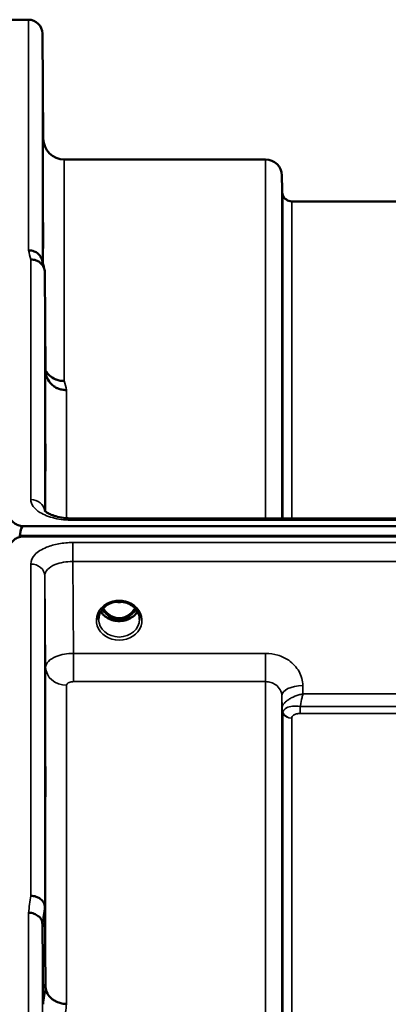
# Model space of a CAD drawing. Units: millimetres. Extents: x 0 to 14850, y 0 to 10500.
# Drawn here: x 8319 to 8398, y 4652 to 4864 of the extents above; entities that cross this region are included whole.
import ezdxf

# ---------------------------------------------------------------- set-up
doc = ezdxf.new("R2010")
doc.units = ezdxf.units.MM
doc.header["$LTSCALE"] = 50
doc.layers.add('Visible (ISO)', color=7, linetype='Continuous', lineweight=50)
doc.layers.add('Visible Narrow (ISO)', color=7, linetype='Continuous', lineweight=35)

msp = doc.modelspace()

# ---------------------------------------------------------------- linework, layer by layer
at = {"layer": 'Visible (ISO)'}
for p, q in [((8316.97, 4863.82), (8321.16, 4863.82)), ((8324.35, 4838.28), (8324.16, 4860.85)), ((8328.85, 4833.82), (8372.07, 4833.82)), ((8375.6, 4827.29), (8375.57, 4830.35)), ((8377.69, 4824.82), (8400.55, 4824.82)), ((8324.85, 4788.4), (8324.66, 4809.6)), ((8486.14, 4756.74), (8330.65, 4756.74)), ((8319.97, 4755.09), (9314.29, 4755.09)), ((8319.27, 4753), (8319.27, 4752.75)), ((9314.98, 4753), (8319.27, 4753)), ((9314.29, 4752.84), (8319.97, 4752.84)), ((8338.36, 4738.33), (8338.36, 4738.33)), ((8342.9, 4738.33), (8342.9, 4738.33)), ((8338.28, 4735.32), (8339.35, 4735.32)), ((8339.35, 4735.07), (8338.7, 4735.07)), ((8339.35, 4735.32), (8339.35, 4735.07)), ((8341.91, 4735.32), (8342.98, 4735.32)), ((8341.91, 4735.32), (8341.91, 4735.07)), ((8342.56, 4735.07), (8341.91, 4735.07)), ((8325.71, 4722.53), (8325.71, 4722.53)), ((8327.68, 4721.21), (8327.68, 4721.21)), ((8379.55, 4716.6), (8379.55, 4716.6)), ((8375.6, 4715.85), (8375.6, 4715.85)), ((8375.61, 4715.85), (8375.61, 4715.85)), ((8376.25, 4715.85), (8376.25, 4715.85)), ((8324.66, 4673.36), (8324.85, 4656.07)), ((8324.35, 4652.42), (8324.16, 4669.7))]:
    msp.add_line(p, q, dxfattribs=at)
for centre, radius, start, end in [((8321.16, 4860.82), 3, 0.5, 90), ((8328.85, 4838.32), 4.5, 180.5, 270), ((8372.07, 4830.32), 3.5, 0.5, 90), ((8379.1, 4827.32), 3.5, 180.5, 199.4712), ((8377.69, 4826.82), 2, 199.4712, 270)]:
    msp.add_arc(centre, radius, start, end, dxfattribs=at)
for centre, major_axis, ratio, start_param, end_param in [((8319.97, 4679.19), (0, -75.9), 0.039526, 3.141593, 3.376416), ((8340.63, 4740.65), (0, 5.58), 0.770035, 2.193629, 2.498107), ((8340.63, 4740.65), (0, 5.58), 0.770035, 2.498107, 2.839533), ((8340.63, 4740.65), (0, 5.58), 0.770035, 3.443653, 3.785078), ((8340.63, 4740.65), (0, 5.58), 0.770035, 3.785078, 4.089605), ((8340.63, 4738.63), (-4.3, 0), 0.866025, 1.268736, 1.872856)]:
    msp.add_ellipse(centre, major_axis=major_axis, ratio=ratio, start_param=start_param, end_param=end_param, dxfattribs=at)
for points, knots in [([(8324.28, 4843.62), (8324.29, 4843.09), (8324.29, 4842.51), (8324.3, 4841.44), (8324.31, 4840.94), (8324.31, 4840.12), (8324.31, 4839.76), (8324.32, 4839.24), (8324.32, 4839.08), (8324.32, 4838.99), (8324.32, 4839.05), (8324.31, 4839.38), (8324.31, 4839.67), (8324.31, 4840.35), (8324.3, 4840.79), (8324.29, 4841.79), (8324.29, 4842.35), (8324.28, 4843.41), (8324.27, 4843.99), (8324.26, 4845.07), (8324.26, 4845.58), (8324.25, 4846.4), (8324.25, 4846.77), (8324.25, 4847.3), (8324.25, 4847.46), (8324.25, 4847.55), (8324.25, 4847.49), (8324.25, 4847.15), (8324.25, 4846.86), (8324.26, 4846.17), (8324.26, 4845.72), (8324.27, 4844.71), (8324.28, 4844.15), (8324.28, 4843.62)], [0, 0, 0, 0, 0.159533, 0.159533, 0.319067, 0.319067, 0.478594, 0.478594, 0.63812, 0.63812, 0.797647, 0.797647, 0.957174, 0.957174, 1.116707, 1.116707, 1.276241, 1.276241, 1.436902, 1.436902, 1.597564, 1.597564, 1.758222, 1.758222, 1.918881, 1.918881, 2.079539, 2.079539, 2.240197, 2.240197, 2.400859, 2.400859, 2.56152, 2.56152, 2.56152, 2.56152]), ([(8324.28, 4820.06), (8324.29, 4819.54), (8324.29, 4818.97), (8324.3, 4817.85), (8324.31, 4817.3), (8324.31, 4816.38), (8324.31, 4815.95), (8324.32, 4815.26), (8324.32, 4815.01), (8324.32, 4814.74), (8324.32, 4814.69), (8324.31, 4814.84), (8324.31, 4815.03), (8324.31, 4815.56), (8324.3, 4815.93), (8324.29, 4816.82), (8324.29, 4817.34), (8324.28, 4818.37), (8324.27, 4818.95), (8324.26, 4820.08), (8324.26, 4820.63), (8324.25, 4821.56), (8324.25, 4822), (8324.25, 4822.69), (8324.25, 4822.95), (8324.25, 4823.22), (8324.25, 4823.27), (8324.25, 4823.12), (8324.25, 4822.92), (8324.26, 4822.38), (8324.26, 4822.01), (8324.27, 4821.1), (8324.28, 4820.58), (8324.28, 4820.06)], [0, 0, 0, 0, 0.159533, 0.159533, 0.319067, 0.319067, 0.478594, 0.478594, 0.63812, 0.63812, 0.797647, 0.797647, 0.957174, 0.957174, 1.116707, 1.116707, 1.276241, 1.276241, 1.436902, 1.436902, 1.597564, 1.597564, 1.758222, 1.758222, 1.918881, 1.918881, 2.079539, 2.079539, 2.240197, 2.240197, 2.400859, 2.400859, 2.56152, 2.56152, 2.56152, 2.56152]), ([(8321.16, 4814.33), (8321.16, 4814.33), (8321.17, 4814.33), (8321.39, 4814.31), (8321.6, 4814.29), (8322.01, 4814.21), (8322.21, 4814.16), (8322.65, 4813.99), (8322.95, 4813.84), (8323.45, 4813.36), (8323.71, 4813.07), (8323.98, 4812.5), (8324.04, 4812.34), (8324.08, 4812.18)], [-0.908239, -0.908239, -0.908239, -0.908239, -0.901585, -0.901585, -0.7083508, -0.7083508, -0.5176653, -0.5176653, -0.2661529, -0.2661529, -0.120297, -0.120297, -0.0657177, -0.0657177, -0.0657177, -0.0657177]), ([(8321.66, 4812.35), (8322.05, 4812.35), (8322.44, 4812.28), (8323.06, 4812.05), (8323.3, 4811.92), (8323.61, 4811.7), (8323.69, 4811.63), (8324.05, 4811.3), (8324.26, 4811), (8324.57, 4810.33), (8324.65, 4809.97), (8324.66, 4809.6)], [-0.0007866, -0.0007866, -0.0007866, -0.0007866, 0.1180269, 0.1180269, 0.2009646, 0.2009646, 0.2352981, 0.2352981, 0.3524531, 0.3524531, 0.469547, 0.469547, 0.469547, 0.469547]), ([(8328.85, 4786.25), (8328.26, 4786.24), (8327.67, 4786.34), (8327.12, 4786.55), (8327.05, 4786.57), (8326.98, 4786.6), (8326.91, 4786.63), (8326.45, 4786.83), (8326.04, 4787.1), (8325.68, 4787.43), (8325.56, 4787.54), (8325.45, 4787.65), (8325.35, 4787.77), (8325.16, 4787.99), (8324.99, 4788.23), (8324.85, 4788.48)], [-0.7054711, -0.7054711, -0.7054711, -0.7054711, -0.527257, -0.527257, -0.527257, -0.5038701, -0.5038701, -0.5038701, -0.3513575, -0.3513575, -0.3513575, -0.3022898, -0.3022898, -0.3022898, -0.2106695, -0.2106695, -0.2106695, -0.2106695]), ([(8329.35, 4784.29), (8329.34, 4784.29), (8329.33, 4784.29), (8328.99, 4784.3), (8328.67, 4784.33), (8328.03, 4784.46), (8327.72, 4784.55), (8327.23, 4784.76), (8327.04, 4784.85), (8326.62, 4785.11), (8326.39, 4785.28), (8325.73, 4785.88), (8325.42, 4786.35), (8324.95, 4787.38), (8324.86, 4787.92), (8324.85, 4788.4)], [-0.0032483, -0.0032483, -0.0032483, -0.0032483, 0, 0, 0.0984278, 0.0984278, 0.1967689, 0.1967689, 0.2618982, 0.2618982, 0.3483698, 0.3483698, 0.5407666, 0.5407666, 0.7851475, 0.7851475, 0.7851475, 0.7851475]), ([(8324.76, 4774.89), (8324.76, 4774.72), (8324.77, 4774.51), (8324.77, 4773.87), (8324.78, 4773.4), (8324.78, 4772.91), (8324.79, 4772.43), (8324.79, 4771.87), (8324.8, 4770.74), (8324.81, 4770.17), (8324.81, 4769.17), (8324.81, 4768.68), (8324.82, 4767.84), (8324.82, 4767.51), (8324.82, 4767.06), (8324.82, 4766.91), (8324.81, 4766.86), (8324.81, 4766.96), (8324.81, 4767.32), (8324.8, 4767.61), (8324.79, 4768.37), (8324.79, 4768.84), (8324.78, 4769.8), (8324.77, 4770.37), (8324.76, 4771.5), (8324.76, 4772.07), (8324.75, 4773.08), (8324.75, 4773.58), (8324.75, 4774.42), (8324.75, 4774.76), (8324.75, 4775.21), (8324.75, 4775.36), (8324.75, 4775.41), (8324.75, 4775.31), (8324.76, 4775.06), (8324.76, 4774.98), (8324.76, 4774.89)], [-0.26495, -0.26495, -0.26495, -0.26495, -0.160662, -0.160662, 0, 0, 0, 0.159533, 0.159533, 0.319067, 0.319067, 0.478594, 0.478594, 0.63812, 0.63812, 0.797647, 0.797647, 0.957174, 0.957174, 1.116707, 1.116707, 1.276241, 1.276241, 1.436902, 1.436902, 1.597564, 1.597564, 1.758222, 1.758222, 1.918881, 1.918881, 2.079539, 2.079539, 2.240197, 2.240197, 2.296571, 2.296571, 2.296571, 2.296571]), ([(8316.97, 4758.02), (8316.97, 4757.64), (8317.05, 4757.22), (8317.43, 4756.42), (8317.72, 4756.03), (8318.35, 4755.55), (8318.61, 4755.39), (8319.08, 4755.22), (8319.25, 4755.17), (8319.6, 4755.1), (8319.78, 4755.09), (8319.97, 4755.09)], [2.0653498, 2.0653498, 2.0653498, 2.0653498, 2.2986083, 2.2986083, 2.5318667, 2.5318667, 2.6447539, 2.6447539, 2.7011975, 2.7011975, 2.7576411, 2.7576411, 2.7576411, 2.7576411]), ([(8324.59, 4758.47), (8324.59, 4758.47), (8324.6, 4758.46), (8324.67, 4758.37), (8324.81, 4758.23), (8325.22, 4757.94), (8325.48, 4757.79), (8326.14, 4757.49), (8326.56, 4757.34), (8327.52, 4757.06), (8328.09, 4756.95), (8329.32, 4756.78), (8329.99, 4756.74), (8330.65, 4756.74)], [0.2177295, 0.2177295, 0.2177295, 0.2177295, 0.2883576, 0.2883576, 0.4589709, 0.4589709, 0.6101878, 0.6101878, 0.7772015, 0.7772015, 0.964602, 0.964602, 1.1634778, 1.1634778, 1.1634778, 1.1634778]), ([(8319.97, 4752.84), (8319.78, 4752.84), (8319.6, 4752.82), (8319.25, 4752.75), (8319.08, 4752.71), (8318.61, 4752.53), (8318.35, 4752.37), (8317.72, 4751.88), (8317.43, 4751.49), (8317.05, 4750.66), (8316.97, 4750.23), (8316.97, 4749.84)], [0, 0, 0, 0, 0.0564436, 0.0564436, 0.1128872, 0.1128872, 0.2257744, 0.2257744, 0.4590328, 0.4590328, 0.6922912, 0.6922912, 0.6922912, 0.6922912]), ([(8338.36, 4738.33), (8337.95, 4738.12), (8337.59, 4737.86), (8336.99, 4737.25), (8336.74, 4736.91), (8336.38, 4736.17), (8336.28, 4735.78), (8336.23, 4735.28), (8336.23, 4735.17), (8336.23, 4735.07)], [0, 0, 0, 0, 0.140887, 0.140887, 0.2811853, 0.2811853, 0.4238406, 0.4238406, 0.4603157, 0.4603157, 0.4603157, 0.4603157]), ([(8342.9, 4738.33), (8342.5, 4738.54), (8342.05, 4738.69), (8341.14, 4738.87), (8340.66, 4738.89), (8339.74, 4738.81), (8339.29, 4738.71), (8338.7, 4738.49), (8338.52, 4738.41), (8338.36, 4738.33)], [0, 0, 0, 0, 0.1413649, 0.1413649, 0.2814436, 0.2814436, 0.4181707, 0.4181707, 0.4765574, 0.4765574, 0.4765574, 0.4765574]), ([(8339.98, 4738.83), (8340.26, 4738.79), (8340.54, 4738.78), (8340.98, 4738.8), (8341.13, 4738.81), (8341.29, 4738.83)], [0.6326621, 0.6326621, 0.6326621, 0.6326621, 0.7168172, 0.7168172, 0.7633548, 0.7633548, 0.7633548, 0.7633548]), ([(8345.03, 4735.07), (8345.03, 4735.49), (8344.96, 4735.91), (8344.65, 4736.69), (8344.42, 4737.06), (8343.85, 4737.71), (8343.49, 4737.99), (8343.04, 4738.26), (8342.97, 4738.3), (8342.9, 4738.33)], [0, 0, 0, 0, 0.1477637, 0.1477637, 0.293328, 0.293328, 0.4365336, 0.4365336, 0.4598591, 0.4598591, 0.4598591, 0.4598591]), ([(8344.57, 4736.78), (8344.45, 4736.56), (8344.3, 4736.35), (8343.84, 4735.84), (8343.49, 4735.56), (8342.72, 4735.12), (8342.29, 4734.94), (8341.39, 4734.73), (8340.92, 4734.68), (8339.99, 4734.71), (8339.53, 4734.79), (8338.66, 4735.06), (8338.25, 4735.26), (8337.53, 4735.75), (8337.21, 4736.05), (8336.86, 4736.5), (8336.77, 4736.64), (8336.69, 4736.78)], [3.608432, 3.608432, 3.608432, 3.608432, 3.803338, 3.803338, 4.123479, 4.123479, 4.43835, 4.43835, 4.751004, 4.751004, 5.06318, 5.06318, 5.376175, 5.376175, 5.691961, 5.691961, 5.816467, 5.816467, 5.816467, 5.816467]), ([(8337.21, 4737.48), (8337.39, 4737.19), (8337.58, 4736.92), (8338.14, 4736.3), (8338.51, 4736), (8339.17, 4735.64), (8339.43, 4735.53), (8340, 4735.37), (8340.3, 4735.33), (8340.75, 4735.32), (8340.9, 4735.33), (8341.43, 4735.4), (8341.79, 4735.51), (8342.35, 4735.77), (8342.56, 4735.9), (8343.08, 4736.27), (8343.36, 4736.55), (8343.77, 4737.05), (8343.91, 4737.26), (8344.04, 4737.48)], [-1.3659553, -1.3659553, -1.3659553, -1.3659553, -1.2570611, -1.2570611, -1.09157, -1.09157, -0.9921556, -0.9921556, -0.8843281, -0.8843281, -0.8313139, -0.8313139, -0.6966964, -0.6966964, -0.6121765, -0.6121765, -0.4699427, -0.4699427, -0.3833934, -0.3833934, -0.3833934, -0.3833934]), ([(8324.78, 4703.61), (8324.79, 4703.17), (8324.79, 4702.65), (8324.8, 4701.54), (8324.81, 4700.97), (8324.81, 4699.92), (8324.81, 4699.38), (8324.82, 4698.43), (8324.82, 4698.02), (8324.82, 4697.41), (8324.82, 4697.17), (8324.81, 4696.92), (8324.81, 4696.91), (8324.81, 4697.1), (8324.8, 4697.3), (8324.79, 4697.9), (8324.79, 4698.3), (8324.78, 4699.17), (8324.77, 4699.7), (8324.76, 4700.81), (8324.76, 4701.39), (8324.75, 4702.45), (8324.75, 4702.99), (8324.75, 4703.95), (8324.75, 4704.37), (8324.75, 4704.98), (8324.75, 4705.22), (8324.75, 4705.47), (8324.75, 4705.47), (8324.76, 4705.28), (8324.76, 4705.08), (8324.77, 4704.46), (8324.78, 4704.05), (8324.78, 4703.61)], [0, 0, 0, 0, 0.159533, 0.159533, 0.319067, 0.319067, 0.478594, 0.478594, 0.63812, 0.63812, 0.797647, 0.797647, 0.957174, 0.957174, 1.116707, 1.116707, 1.276241, 1.276241, 1.436902, 1.436902, 1.597564, 1.597564, 1.758222, 1.758222, 1.918881, 1.918881, 2.079539, 2.079539, 2.240197, 2.240197, 2.400859, 2.400859, 2.56152, 2.56152, 2.56152, 2.56152]), ([(8324.66, 4673.36), (8324.65, 4673.66), (8324.57, 4673.96), (8324.26, 4674.52), (8324.05, 4674.78), (8323.69, 4675.06), (8323.61, 4675.13), (8323.3, 4675.32), (8323.06, 4675.43), (8322.44, 4675.65), (8322.05, 4675.72), (8321.66, 4675.73)], [0, 0, 0, 0, 0.1170892, 0.1170892, 0.2342395, 0.2342395, 0.2685716, 0.2685716, 0.3515061, 0.3515061, 0.4703148, 0.4703148, 0.4703148, 0.4703148]), ([(8321.16, 4672.06), (8321.16, 4672.06), (8321.17, 4672.07), (8321.39, 4672.09), (8321.6, 4672.07), (8322.01, 4671.99), (8322.21, 4671.92), (8322.64, 4671.73), (8322.95, 4671.58), (8323.45, 4671.23), (8323.71, 4671.02), (8323.99, 4670.5), (8324.05, 4670.34), (8324.13, 4670.02), (8324.15, 4669.86), (8324.16, 4669.7)], [-0.0021992, -0.0021992, -0.0021992, -0.0021992, 0, 0, 0.0638457, 0.0638457, 0.1268486, 0.1268486, 0.2098761, 0.2098761, 0.2579986, 0.2579986, 0.2777709, 0.2777709, 0.2976917, 0.2976917, 0.2976917, 0.2976917]), ([(8324.85, 4656.07), (8324.86, 4655.68), (8324.95, 4655.19), (8325.42, 4654.33), (8325.73, 4653.96), (8326.39, 4653.42), (8326.62, 4653.27), (8327.04, 4653.04), (8327.23, 4652.96), (8327.72, 4652.76), (8328.03, 4652.66), (8328.67, 4652.53), (8328.99, 4652.5), (8329.33, 4652.51), (8329.34, 4652.51), (8329.35, 4652.51)], [0.0001437, 0.0001437, 0.0001437, 0.0001437, 0.155002, 0.155002, 0.2769862, 0.2769862, 0.3318288, 0.3318288, 0.3731331, 0.3731331, 0.4354992, 0.4354992, 0.4979203, 0.4979203, 0.4999803, 0.4999803, 0.4999803, 0.4999803])]:
    msp.add_open_spline(points, degree=3, knots=knots, dxfattribs=at)
for points in [[(8324.08, 4812.18), (8324.23, 4811.57), (8324.39, 4810.96), (8324.54, 4810.34)], [(8338.18, 4735.33), (8338.22, 4735.32), (8338.25, 4735.32), (8338.28, 4735.32)], [(8342.98, 4735.32), (8343.02, 4735.32), (8343.05, 4735.32), (8343.08, 4735.33)]]:
    msp.add_open_spline(points, degree=3, dxfattribs=at)
at = {"layer": 'Visible Narrow (ISO)'}
for p, q in [((8321.16, 4814.33), (8321.16, 4863.82)), ((8324.16, 4860.85), (8324.16, 4811.87)), ((8324.35, 4811.1), (8324.35, 4838.28)), ((8328.85, 4833.82), (8328.85, 4786.25)), ((8372.07, 4756.74), (8372.07, 4833.82)), ((8375.57, 4830.35), (8375.57, 4756.74)), ((8375.6, 4756.74), (8375.6, 4827.29)), ((8375.8, 4756.74), (8375.8, 4826.16)), ((8377.69, 4824.82), (8377.69, 4756.74)), ((8321.66, 4760.78), (8321.66, 4812.35)), ((8324.66, 4809.6), (8324.66, 4758.39)), ((8324.85, 4758.21), (8324.85, 4788.4)), ((8329.35, 4784.29), (8329.35, 4756.79)), ((8330.65, 4756.74), (8330.65, 4756.35)), ((8329.35, 4756.4), (8329.35, 4756.4)), ((8330.65, 4756.35), (8486.11, 4756.35)), ((8330.65, 4747.49), (8330.65, 4751.56)), ((8486.11, 4751.56), (8330.65, 4751.56)), ((8321.66, 4675.73), (8321.66, 4746.95)), ((8330.65, 4747.49), (8486.18, 4747.49)), ((8330.85, 4727.77), (8330.65, 4747.49)), ((8324.66, 4744.4), (8324.85, 4724.75)), ((8324.66, 4744.4), (8324.66, 4673.36)), ((8338.28, 4735.32), (8338.28, 4735.27)), ((8342.98, 4735.32), (8342.98, 4735.27)), ((8330.85, 4727.77), (8330.85, 4721.7)), ((8372.07, 4727.77), (8330.85, 4727.77)), ((8372.07, 4727.77), (8372.07, 4721.7)), ((8324.85, 4656.07), (8324.85, 4724.75)), ((8327.6, 4721.23), (8327.6, 4721.23)), ((8327.71, 4721.2), (8327.71, 4721.2)), ((8328.21, 4721.06), (8328.21, 4721.06)), ((8329.35, 4720.93), (8329.35, 4652.51)), ((8330.85, 4721.7), (8372.07, 4721.7)), ((8372.07, 3365.95), (8372.07, 4721.7)), ((8380.09, 4719.07), (8380.07, 4720.87)), ((8475.21, 4719.07), (8380.09, 4719.07)), ((8375.57, 4718.62), (8375.57, 3369.03)), ((8375.57, 4718.62), (8375.6, 4715.96)), ((8375.6, 3371.69), (8375.6, 4715.96)), ((8375.69, 4715.35), (8375.69, 4715.35)), ((8375.69, 4715.29), (8375.69, 4715.29)), ((8375.7, 4715.35), (8375.7, 4715.34)), ((8375.7, 4715.28), (8375.7, 4715.28)), ((8375.8, 3372.67), (8375.8, 4714.98)), ((8379.51, 4714.87), (8379.51, 4716.38)), ((8475.41, 4716.38), (8379.51, 4716.38)), ((8379.51, 4714.87), (8475.41, 4714.87)), ((8377.69, 4713.84), (8377.69, 3373.81)), ((8322.56, 4675.6), (8322.56, 4675.6)), ((8324.06, 4674.73), (8324.06, 4674.73)), ((8324.08, 4674.72), (8324.08, 4674.71)), ((8321.16, 3415.58), (8321.16, 4672.06)), ((8324.16, 4669.7), (8324.16, 3417.94))]:
    msp.add_line(p, q, dxfattribs=at)
for centre, major_axis, ratio, start_param, end_param in [((8328.27, 4043.82), (-31.34, 820), 0.078823, 5.923954, 5.930946), ((8335.8, 4043.82), (30.48, -790), 0.079561, 2.782513, 2.789704), ((8321.66, 4758.15), (3, 0), 0.874333, 0.0951, 1.570796), ((8321.66, 4744.38), (3, 0), 0.857472, 0.008727, 1.570796), ((8340.63, 4734.86), (4.9, 0), 0.870389, 2.138672, 7.286106), ((8340.63, 4734.86), (-4.9, 0), 0.870389, 4.144517, 5.280254), ((8340.63, 4742.51), (4.4, 0), 0.861166, 4.513857, 4.913173), ((8340.63, 4738.43), (4.4, 0), 0.866025, 3.596338, 5.828317), ((8340.63, 4739.18), (-4.4, 0), 0.866025, 0.568471, 0.927311), ((8340.63, 4740.67), (0, 5.67), 0.775909, 2.201755, 2.498107), ((8338.05, 4736.2), (-0.0698, -0.0716), 0.132762, 0.415423, 1.435318), ((8340.63, 4741), (0, -5.67), 0.775909, 5.82783, 6.731401), ((8343.21, 4736.2), (0.0698, -0.0716), 0.132762, 4.847867, 5.867762), ((8340.63, 4740.67), (0, 5.67), 0.775909, 3.785078, 4.081478), ((8340.63, 4739.18), (-4.4, 0), 0.866025, 2.214282, 2.573138), ((8340.63, 4735.11), (-4.4, 0), 0.870885, 0.009627, 3.132707), ((8329.35, 4724.79), (-4.5, 0), 0.857098, 0.008727, 1.570796), ((8380.07, 4718.65), (-4.5, -0.05), 0.492405, 4.707453, 6.278034), ((8379.1, 4715.99), (-3.5, 0.17), 0.857651, 0.050374, 0.380745), ((8377.85, 4715.98), (2.25, 0.05), 0.702709, 3.090292, 3.124961), ((8379.1, 4715.98), (-3.5, 0), 0.857893, 0.008727, 0.339837), ((8377.69, 4715.58), (-2, 0.1), 0.857674, 0.380774, 1.611734), ((8378.66, 4714.98), (2.86, 0), 0.629173, 3.111543, 3.141589), ((8377.69, 4715.55), (-2, 0), 0.857893, 0.339837, 1.570796), ((8379.29, 4713.84), (-1.61, 0), 0.627661, 6.252666, 6.28271), ((8328.27, 4043.82), (-40.7, -819.99), 0.072187, 3.836154, 3.843147), ((8331.26, 4043.68), (40.7, 816.99), 0.072451, 0.694428, 0.701421), ((8331.32, 4044.05), (-39.58, -794.49), 0.072451, 3.836636, 3.843827), ((8335.8, 4043.82), (39.58, 789.99), 0.072862, 0.694839, 0.702029)]:
    msp.add_ellipse(centre, major_axis=major_axis, ratio=ratio, start_param=start_param, end_param=end_param, dxfattribs=at)
for points, knots in [([(8321.66, 4760.78), (8321.66, 4760.29), (8322, 4759.3), (8323.65, 4757.83), (8326.63, 4756.65), (8329.32, 4756.35), (8330.65, 4756.35)], [0, 0, 0, 0, 0.301368, 0.602737, 1.004561, 1.406386, 1.406386, 1.406386, 1.406386]), ([(8330.65, 4751.56), (8329.65, 4751.56), (8327.62, 4751.38), (8324.63, 4750.54), (8322.26, 4749.02), (8321.66, 4747.64), (8321.66, 4746.95)], [0, 0, 0, 0, 0.301369, 0.602737, 1.004562, 1.406387, 1.406387, 1.406387, 1.406387]), ([(8324.66, 4744.4), (8324.66, 4744.87), (8325.06, 4745.8), (8326.64, 4746.82), (8328.63, 4747.38), (8329.98, 4747.49), (8330.65, 4747.49)], [-1.406387, -1.406387, -1.406387, -1.406387, -1.004562, -0.602737, -0.301369, 0, 0, 0, 0]), ([(8337.99, 4738.46), (8338.08, 4738.46), (8338.17, 4738.47), (8338.25, 4738.46), (8338.3, 4738.46), (8338.34, 4738.46), (8338.38, 4738.45), (8338.43, 4738.45), (8338.45, 4738.43), (8338.45, 4738.41), (8338.45, 4738.4), (8338.45, 4738.4), (8338.45, 4738.4), (8338.44, 4738.38), (8338.42, 4738.36), (8338.39, 4738.35), (8338.38, 4738.34), (8338.37, 4738.34), (8338.36, 4738.33)], [0.00000141, 0.00000141, 0.00000141, 0.00000141, 0.02715802, 0.02715802, 0.02715802, 0.04226524, 0.04226524, 0.04226524, 0.06230001, 0.06230001, 0.06230001, 0.06482815, 0.06482815, 0.06482815, 0.08249015, 0.08249015, 0.08249015, 0.08823663, 0.08823663, 0.08823663, 0.08823663]), ([(8342.9, 4738.33), (8342.89, 4738.34), (8342.88, 4738.34), (8342.87, 4738.35), (8342.85, 4738.36), (8342.83, 4738.37), (8342.82, 4738.38), (8342.81, 4738.39), (8342.81, 4738.4), (8342.81, 4738.4), (8342.8, 4738.4), (8342.8, 4738.41), (8342.8, 4738.41), (8342.8, 4738.42), (8342.8, 4738.42), (8342.81, 4738.43), (8342.82, 4738.44), (8342.85, 4738.45), (8342.88, 4738.45), (8342.93, 4738.46), (8342.98, 4738.46), (8343.03, 4738.46), (8343.1, 4738.47), (8343.18, 4738.46), (8343.27, 4738.46)], [0.0530869, 0.0530869, 0.0530869, 0.0530869, 0.05885134, 0.05885134, 0.05885134, 0.07067074, 0.07067074, 0.07067074, 0.07681871, 0.07681871, 0.07681871, 0.07904598, 0.07904598, 0.07904598, 0.08665546, 0.08665546, 0.08665546, 0.09944324, 0.09944324, 0.09944324, 0.11606735, 0.11606735, 0.11606735, 0.14134149, 0.14134149, 0.14134149, 0.14134149]), ([(8337.99, 4736.14), (8338.06, 4736.07), (8338.16, 4735.98), (8338.27, 4735.86), (8338.32, 4735.8), (8338.36, 4735.74), (8338.4, 4735.69), (8338.44, 4735.62), (8338.46, 4735.54), (8338.44, 4735.45), (8338.35, 4735.38), (8338.23, 4735.36), (8338.15, 4735.35), (8338.13, 4735.35)], [0, 0, 0, 0, 0.0303117, 0.0404156, 0.0505195, 0.0555715, 0.0606234, 0.0707273, 0.0808312, 0.0909351, 0.101039, 0.1212468, 0.1271564, 0.1271564, 0.1271564, 0.1271564]), ([(8338.28, 4735.32), (8338.32, 4735.33), (8338.39, 4735.36), (8338.47, 4735.44), (8338.5, 4735.54), (8338.48, 4735.64), (8338.44, 4735.71), (8338.41, 4735.77), (8338.37, 4735.82), (8338.32, 4735.89), (8338.22, 4736.02), (8338.12, 4736.12), (8338.05, 4736.19)], [-0.1130781, -0.1130781, -0.1130781, -0.1130781, -0.101039, -0.0909351, -0.0808312, -0.0707273, -0.0606234, -0.0555715, -0.0505195, -0.0404156, -0.0303117, 0, 0, 0, 0]), ([(8343.21, 4736.19), (8343.15, 4736.13), (8343.06, 4736.03), (8342.93, 4735.88), (8342.82, 4735.73), (8342.76, 4735.59), (8342.78, 4735.49), (8342.8, 4735.42), (8342.87, 4735.36), (8342.94, 4735.33), (8342.98, 4735.32)], [0, 0, 0, 0, 0.0252598, 0.0404156, 0.0606234, 0.0808312, 0.0858832, 0.0909351, 0.101039, 0.1130432, 0.1130432, 0.1130432, 0.1130432]), ([(8343.12, 4735.35), (8343.12, 4735.35), (8343.12, 4735.35), (8343.12, 4735.35), (8343.1, 4735.35), (8343.09, 4735.35), (8343.07, 4735.36), (8343.03, 4735.36), (8342.99, 4735.37), (8342.95, 4735.38), (8342.93, 4735.39), (8342.91, 4735.39), (8342.89, 4735.4), (8342.88, 4735.41), (8342.87, 4735.41), (8342.86, 4735.42), (8342.85, 4735.43), (8342.84, 4735.44), (8342.83, 4735.46), (8342.82, 4735.46), (8342.82, 4735.46), (8342.82, 4735.47), (8342.82, 4735.48), (8342.81, 4735.49), (8342.81, 4735.5), (8342.81, 4735.51), (8342.8, 4735.52), (8342.8, 4735.53), (8342.8, 4735.53), (8342.8, 4735.53), (8342.8, 4735.54), (8342.8, 4735.56), (8342.81, 4735.59), (8342.82, 4735.62), (8342.83, 4735.65), (8342.85, 4735.68), (8342.87, 4735.71), (8342.9, 4735.76), (8342.94, 4735.81), (8342.99, 4735.86), (8343.02, 4735.89), (8343.05, 4735.93), (8343.09, 4735.96), (8343.15, 4736.02), (8343.21, 4736.08), (8343.27, 4736.14)], [-0.1271231, -0.1271231, -0.1271231, -0.1271231, -0.1263018, -0.1263018, -0.1263018, -0.1212434, -0.1212434, -0.1212434, -0.1080584, -0.1080584, -0.1080584, -0.1010524, -0.1010524, -0.1010524, -0.0972702, -0.0972702, -0.0972702, -0.0909495, -0.0909495, -0.0909495, -0.0896601, -0.0896601, -0.0896601, -0.0858794, -0.0858794, -0.0858794, -0.0820707, -0.0820707, -0.0820707, -0.0808051, -0.0808051, -0.0808051, -0.0717643, -0.0717643, -0.0717643, -0.0606697, -0.0606697, -0.0606697, -0.0404361, -0.0404361, -0.0404361, -0.0252718, -0.0252718, -0.0252718, 0, 0, 0, 0]), ([(8330.85, 4727.77), (8329.51, 4727.77), (8327.26, 4727.36), (8325.26, 4726.09), (8324.85, 4725.2), (8324.85, 4724.75)], [0, 0, 0, 0, 0.1004591, 0.1674319, 0.2344047, 0.2344047, 0.2344047, 0.2344047]), ([(8380.07, 4720.87), (8380.06, 4721.9), (8379.5, 4723.97), (8377.39, 4726.25), (8374.75, 4727.51), (8372.96, 4727.77), (8372.07, 4727.77)], [-1.241916, -1.241916, -1.241916, -1.241916, -0.887083, -0.53225, -0.266125, 0, 0, 0, 0]), ([(8329.35, 4720.93), (8329.35, 4721.04), (8329.45, 4721.27), (8329.95, 4721.6), (8330.52, 4721.7), (8330.85, 4721.7)], [-0.2344047, -0.2344047, -0.2344047, -0.2344047, -0.1674319, -0.1004591, 0, 0, 0, 0]), ([(8372.07, 4721.7), (8372.46, 4721.7), (8373.24, 4721.58), (8374.4, 4721.02), (8375.32, 4720), (8375.57, 4719.08), (8375.57, 4718.62)], [0, 0, 0, 0, 0.266125, 0.53225, 0.887083, 1.241916, 1.241916, 1.241916, 1.241916]), ([(8380.09, 4719.07), (8380.08, 4719.07), (8380.08, 4719.07), (8379.79, 4719.01), (8378.93, 4718.79), (8377.83, 4718.36), (8376.84, 4717.76), (8376.21, 4717.23), (8375.74, 4716.63), (8375.61, 4716.21), (8375.6, 4716.01)], [-0.0006297, -0.0006297, -0.0006297, -0.0006297, 0, 0, 0.0266646, 0.0799939, 0.1066585, 0.1333231, 0.1599877, 0.1866523, 0.1866523, 0.1866523, 0.1866523]), ([(8379.51, 4716.38), (8379.52, 4716.43), (8379.64, 4717.09), (8379.84, 4718.02), (8380.02, 4718.8), (8380.09, 4719.06), (8380.09, 4719.06), (8380.09, 4719.07)], [-0.08383745, -0.08383745, -0.08383745, -0.08383745, -0.07999385, -0.02666462, 0, 0, 0.00062971, 0.00062971, 0.00062971, 0.00062971]), ([(8379.51, 4716.38), (8378.94, 4716.48), (8377.79, 4716.49), (8376.27, 4716.05), (8375.82, 4715.44), (8375.8, 4715.04)], [0, 0, 0, 0, 0.084242, 0.1684839, 0.2948469, 0.2948469, 0.2948469, 0.2948469]), ([(8377.69, 4713.87), (8377.7, 4714.08), (8377.93, 4714.44), (8378.68, 4714.79), (8379.23, 4714.87), (8379.51, 4714.87)], [-0.2948469, -0.2948469, -0.2948469, -0.2948469, -0.1684839, -0.084242, 0, 0, 0, 0])]:
    msp.add_open_spline(points, degree=3, knots=knots, dxfattribs=at)

doc.saveas('drawing.dxf')
